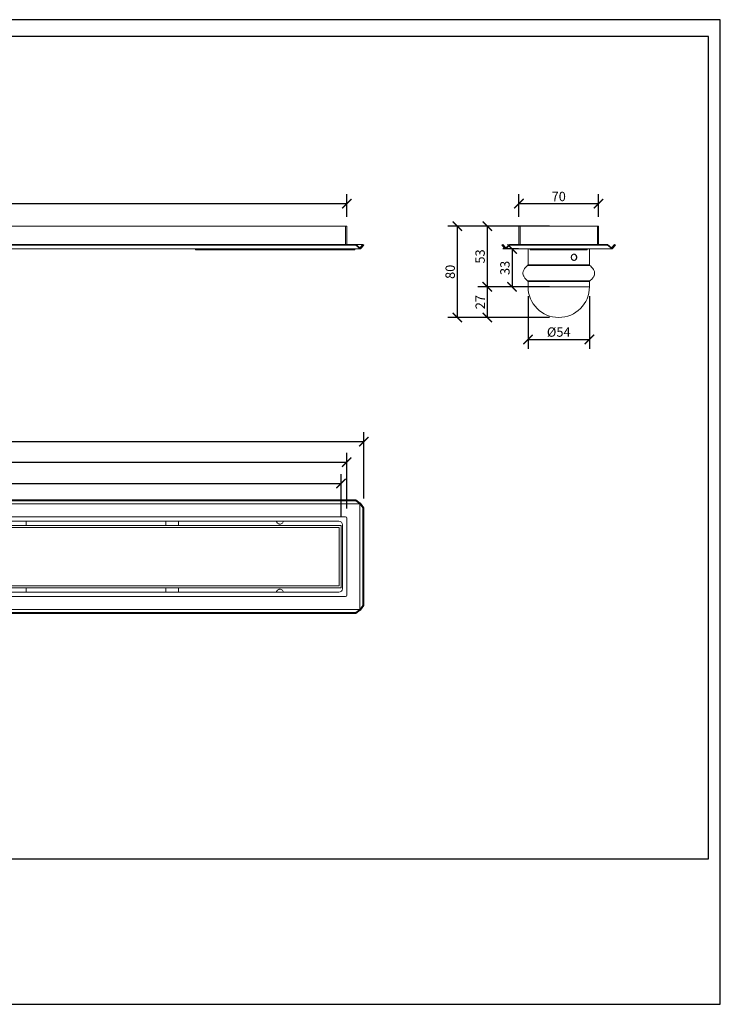
# Model space of a CAD drawing. Units: inches. Extents: x 0 to 446, y 0 to 315.
# Drawn here: x 221 to 446, y 0 to 315 of the extents above; entities that cross this region are included whole.
import ezdxf

# ---------------------------------------------------------------- set-up
doc = ezdxf.new("R2010")
doc.units = ezdxf.units.IN
doc.header["$MEASUREMENT"] = 0
doc.layers.get('Defpoints').update_dxf_attribs({"color": 251})
doc.styles.add('Text_Std', font='arial.ttf')
doc.dimstyles.new('Dim_Std', dxfattribs={"dimscale": 1.5, "dimtxt": 2, "dimasz": 2, "dimexe": 2, "dimexo": 2, "dimgap": 0.5, "dimtad": 1, "dimdec": 0, "dimlfac": 2.75, "dimzin": 0, "dimdsep": 46, "dimtxsty": 'Text_Std', "dimblk": 'ARCHTICK', "dimcen": 0.09, "dimclrd": 256, "dimclre": 256, "dimclrt": 256, "dimadec": 0, "dimazin": 0, "dimtfac": 1, "dimtdec": 0, "dimtofl": 0, "dimtmove": 0, "dimatfit": 3, "dimldrblk": 'CLOSEDBLANK', "dimfxl": 1, "dimtolj": 1, "dimtzin": 0, "dimlwd": -1, "dimlwe": -1, "dimarcsym": 1})

# ---------------------------------------------------------------- blocks, each defined once
blk = doc.blocks.new('_ArchTick')
at = {"color": 0, "linetype": 'ByBlock', "const_width": 0.15}
blk.add_lwpolyline([(-0.5, -0.5), (0.5, 0.5)], dxfattribs=at)
blk = doc.blocks.new('*D17')
at = {"transparency": 16777216}
for p, q in [((71.49, 251.95), (71.49, 259.16)), ((326.04, 251.95), (326.04, 259.16)), ((71.49, 256.16), (326.04, 256.16))]:
    blk.add_line(p, q, dxfattribs=at)
at = {"layer": 'Defpoints', "color": 0, "lineweight": 30, "transparency": 16777216}
for p in [(326.04, 256.16), (71.49, 248.95), (326.04, 248.95)]:
    blk.add_point(p, dxfattribs=at)
at = {"transparency": 16777216, "xscale": 3, "yscale": 3, "zscale": 3, "rotation": 180}
blk.add_blockref('_ArchTick', (71.49, 256.16), dxfattribs=at)
at = {"transparency": 16777216, "xscale": 3, "yscale": 3, "zscale": 3}
blk.add_blockref('_ArchTick', (326.04, 256.16), dxfattribs=at)
at = {"lineweight": 30, "transparency": 16777216, "insert": (198.77, 258.44), "char_height": 3, "attachment_point": 5, "style": 'Text_Std'}
blk.add_mtext('\\A1;700', dxfattribs=at)
blk = doc.blocks.new('_ClosedBlank')
at = {"color": 0, "linetype": 'ByBlock', "lineweight": -2}
for p, q in [((-1, 0.17), (0, 0)), ((-1, 0.17), (-1, -0.17)), ((0, 0), (-1, -0.17))]:
    blk.add_line(p, q, dxfattribs=at)
blk = doc.blocks.new('*D18')
at = {"transparency": 16777216}
for p, q in [((71.49, 158.57), (71.49, 176.42)), ((326.04, 158.57), (326.04, 176.42)), ((71.49, 173.42), (326.04, 173.42))]:
    blk.add_line(p, q, dxfattribs=at)
at = {"layer": 'Defpoints', "color": 0, "lineweight": 30, "transparency": 16777216}
for p in [(326.04, 173.42), (71.49, 155.57), (326.04, 155.57)]:
    blk.add_point(p, dxfattribs=at)
at = {"transparency": 16777216, "xscale": 3, "yscale": 3, "zscale": 3, "rotation": 180}
blk.add_blockref('_ArchTick', (71.49, 173.42), dxfattribs=at)
at = {"transparency": 16777216, "xscale": 3, "yscale": 3, "zscale": 3}
blk.add_blockref('_ArchTick', (326.04, 173.42), dxfattribs=at)
at = {"lineweight": 30, "transparency": 16777216, "insert": (198.77, 175.7), "char_height": 3, "attachment_point": 5, "style": 'Text_Std'}
blk.add_mtext('\\A1;700', dxfattribs=at)
blk = doc.blocks.new('*D20')
at = {"transparency": 16777216}
for p, q in [((66.04, 161.84), (66.04, 183.01)), ((331.49, 161.84), (331.49, 183.01)), ((66.04, 180.01), (331.49, 180.01))]:
    blk.add_line(p, q, dxfattribs=at)
at = {"layer": 'Defpoints', "color": 0, "lineweight": 30, "transparency": 16777216}
for p in [(331.49, 180.01), (66.04, 158.84), (331.49, 158.84)]:
    blk.add_point(p, dxfattribs=at)
at = {"transparency": 16777216, "xscale": 3, "yscale": 3, "zscale": 3, "rotation": 180}
blk.add_blockref('_ArchTick', (66.04, 180.01), dxfattribs=at)
at = {"transparency": 16777216, "xscale": 3, "yscale": 3, "zscale": 3}
blk.add_blockref('_ArchTick', (331.49, 180.01), dxfattribs=at)
at = {"lineweight": 30, "transparency": 16777216, "insert": (198.77, 182.29), "char_height": 3, "attachment_point": 5, "style": 'Text_Std'}
blk.add_mtext('\\A1;730', dxfattribs=at)
blk = doc.blocks.new('*D22')
at = {"transparency": 16777216}
for p, q in [((73.31, 156.21), (73.31, 169.63)), ((324.22, 156.21), (324.22, 169.63)), ((73.31, 166.63), (324.22, 166.63))]:
    blk.add_line(p, q, dxfattribs=at)
at = {"layer": 'Defpoints', "color": 0, "lineweight": 30, "transparency": 16777216}
for p in [(324.22, 166.63), (73.31, 153.21), (324.22, 153.21)]:
    blk.add_point(p, dxfattribs=at)
at = {"transparency": 16777216, "xscale": 3, "yscale": 3, "zscale": 3, "rotation": 180}
blk.add_blockref('_ArchTick', (73.31, 166.63), dxfattribs=at)
at = {"transparency": 16777216, "xscale": 3, "yscale": 3, "zscale": 3}
blk.add_blockref('_ArchTick', (324.22, 166.63), dxfattribs=at)
at = {"lineweight": 30, "transparency": 16777216, "insert": (198.77, 168.91), "char_height": 3, "attachment_point": 5, "style": 'Text_Std'}
blk.add_mtext('\\A1;690', dxfattribs=at)
blk = doc.blocks.new('*D25')
at = {"transparency": 16777216}
for p, q in [((390.83, 248.95), (358.4, 248.95)), ((361.4, 248.95), (361.4, 219.73)), ((390.83, 219.73), (358.4, 219.73))]:
    blk.add_line(p, q, dxfattribs=at)
at = {"layer": 'Defpoints', "color": 0, "lineweight": 30, "transparency": 16777216}
for p in [(393.83, 248.95), (361.4, 219.73), (393.83, 219.73)]:
    blk.add_point(p, dxfattribs=at)
at = {"transparency": 16777216, "xscale": 3, "yscale": 3, "zscale": 3}
for p, rotation in [((361.4, 248.95), 90), ((361.4, 219.73), 270)]:
    blk.add_blockref('_ArchTick', p, dxfattribs=dict(at, rotation=rotation))
at = {"lineweight": 30, "transparency": 16777216, "insert": (359.12, 234.34), "char_height": 3, "attachment_point": 5, "rotation": 90, "style": 'Text_Std'}
blk.add_mtext('\\A1;80', dxfattribs=at)
blk = doc.blocks.new('*D26')
at = {"transparency": 16777216}
for p, q in [((390.83, 248.95), (367.97, 248.95)), ((370.97, 248.95), (370.97, 229.55)), ((390.83, 229.55), (367.97, 229.55))]:
    blk.add_line(p, q, dxfattribs=at)
at = {"layer": 'Defpoints', "color": 0, "lineweight": 30, "transparency": 16777216}
for p in [(393.83, 248.95), (370.97, 229.55), (393.83, 229.55)]:
    blk.add_point(p, dxfattribs=at)
at = {"transparency": 16777216, "xscale": 3, "yscale": 3, "zscale": 3}
for p, rotation in [((370.97, 248.95), 90), ((370.97, 229.55), 270)]:
    blk.add_blockref('_ArchTick', p, dxfattribs=dict(at, rotation=rotation))
at = {"lineweight": 30, "transparency": 16777216, "insert": (368.68, 239.25), "char_height": 3, "attachment_point": 5, "rotation": 90, "style": 'Text_Std'}
blk.add_mtext('\\A1;53', dxfattribs=at)
blk = doc.blocks.new('*D27')
at = {"transparency": 16777216}
for p, q in [((381.01, 241.64), (375.91, 241.64)), ((378.91, 241.64), (378.91, 229.55)), ((381.01, 229.55), (375.91, 229.55))]:
    blk.add_line(p, q, dxfattribs=at)
at = {"layer": 'Defpoints', "color": 0, "lineweight": 30, "transparency": 16777216}
for p in [(384.01, 241.64), (378.91, 229.55), (384.01, 229.55)]:
    blk.add_point(p, dxfattribs=at)
at = {"transparency": 16777216, "xscale": 3, "yscale": 3, "zscale": 3}
for p, rotation in [((378.91, 241.64), 90), ((378.91, 229.55), 270)]:
    blk.add_blockref('_ArchTick', p, dxfattribs=dict(at, rotation=rotation))
at = {"lineweight": 30, "transparency": 16777216, "insert": (376.63, 235.59), "char_height": 3, "attachment_point": 5, "rotation": 90, "style": 'Text_Std'}
blk.add_mtext('\\A1;33', dxfattribs=at)
blk = doc.blocks.new('*D31')
at = {"transparency": 16777216}
for p, q in [((390.83, 229.55), (367.97, 229.55)), ((370.97, 229.55), (370.97, 219.73)), ((390.83, 219.73), (367.97, 219.73))]:
    blk.add_line(p, q, dxfattribs=at)
at = {"layer": 'Defpoints', "color": 0, "lineweight": 30, "transparency": 16777216}
for p in [(393.83, 229.55), (370.97, 219.73), (393.83, 219.73)]:
    blk.add_point(p, dxfattribs=at)
at = {"transparency": 16777216, "xscale": 3, "yscale": 3, "zscale": 3}
for p, rotation in [((370.97, 229.55), 90), ((370.97, 219.73), 270)]:
    blk.add_blockref('_ArchTick', p, dxfattribs=dict(at, rotation=rotation))
at = {"lineweight": 30, "transparency": 16777216, "insert": (368.71, 224.64), "char_height": 3, "attachment_point": 5, "rotation": 90, "style": 'Text_Std'}
blk.add_mtext('\\A1;27', dxfattribs=at)
blk = doc.blocks.new('*D32')
at = {"transparency": 16777216}
for p, q in [((381.11, 251.95), (381.11, 259.16)), ((406.56, 251.95), (406.56, 259.16)), ((381.11, 256.16), (406.56, 256.16))]:
    blk.add_line(p, q, dxfattribs=at)
at = {"layer": 'Defpoints', "color": 0, "lineweight": 30, "transparency": 16777216}
for p in [(406.56, 256.16), (381.11, 248.95), (406.56, 248.95)]:
    blk.add_point(p, dxfattribs=at)
at = {"transparency": 16777216, "xscale": 3, "yscale": 3, "zscale": 3, "rotation": 180}
blk.add_blockref('_ArchTick', (381.11, 256.16), dxfattribs=at)
at = {"transparency": 16777216, "xscale": 3, "yscale": 3, "zscale": 3}
blk.add_blockref('_ArchTick', (406.56, 256.16), dxfattribs=at)
at = {"lineweight": 30, "transparency": 16777216, "insert": (393.83, 258.44), "char_height": 3, "attachment_point": 5, "style": 'Text_Std'}
blk.add_mtext('\\A1;70', dxfattribs=at)
blk = doc.blocks.new('*D33')
at = {"transparency": 16777216}
for p, q in [((384.01, 226.55), (384.01, 209.7)), ((403.65, 226.55), (403.65, 209.7)), ((384.01, 212.7), (403.65, 212.7))]:
    blk.add_line(p, q, dxfattribs=at)
at = {"layer": 'Defpoints', "color": 0, "lineweight": 30, "transparency": 16777216}
for p in [(384.01, 229.55), (403.65, 229.55), (403.65, 212.7)]:
    blk.add_point(p, dxfattribs=at)
at = {"transparency": 16777216, "xscale": 3, "yscale": 3, "zscale": 3, "rotation": 180}
blk.add_blockref('_ArchTick', (384.01, 212.7), dxfattribs=at)
at = {"transparency": 16777216, "xscale": 3, "yscale": 3, "zscale": 3}
blk.add_blockref('_ArchTick', (403.65, 212.7), dxfattribs=at)
at = {"lineweight": 30, "transparency": 16777216, "insert": (393.83, 215.07), "char_height": 3, "attachment_point": 5, "style": 'Text_Std'}
blk.add_mtext('\\A1;%%C54', dxfattribs=at)

msp = doc.modelspace()

# ---------------------------------------------------------------- linework, layer by layer
at = {"linetype": 'Continuous', "lineweight": 0, "extrusion": (0, 1, -2.22045e-16)}
for p, q in [((71.49, 248.95), (326.04, 248.95)), ((325.68, 248.95), (326.04, 248.95)), ((325.68, 248.95), (325.68, 243.09)), ((326.04, 243.09), (326.04, 248.95)), ((331.17, 243.09), (66.36, 243.09)), ((68.59, 242.85), (328.95, 242.85)), ((328.95, 243.09), (330.2, 242.04)), ((328.95, 242.85), (328.95, 243.09)), ((330.38, 241.64), (328.95, 242.85)), ((330.2, 242.04), (331.17, 243.09)), ((331.49, 242.85), (330.4, 241.64)), ((331.17, 243.09), (331.49, 242.85)), ((67.13, 241.64), (330.4, 241.64)), ((277.68, 241.64), (277.68, 241.36)), ((278.65, 241.36), (277.68, 241.36)), ((278.65, 241.64), (278.65, 241.36)), ((278.65, 241.36), (326.75, 241.36)), ((326.75, 241.64), (326.75, 241.36)), ((328.59, 241.36), (326.75, 241.36)), ((328.59, 241.36), (328.59, 241.64)), ((330.2, 242.04), (330.39, 241.64)), ((330.39, 241.64), (330.38, 241.64)), ((330.4, 241.64), (330.39, 241.64))]:
    msp.add_line(p, q, dxfattribs=at)
at = {"linetype": 'Continuous', "lineweight": 0, "extrusion": (2.22045e-16, 1, -2.22045e-16)}
for p, q in [((381.11, 248.95), (381.47, 248.95)), ((381.11, 248.95), (381.11, 243.09)), ((381.47, 243.09), (381.47, 248.95)), ((381.47, 248.95), (406.2, 248.95)), ((406.2, 248.95), (406.56, 248.95)), ((406.2, 248.95), (406.2, 243.09)), ((406.56, 243.09), (406.56, 248.95)), ((375.65, 242.85), (375.97, 243.09)), ((376.74, 241.64), (375.65, 242.85)), ((375.97, 243.09), (376.94, 242.04)), ((378.2, 242.85), (376.77, 241.64)), ((376.94, 242.04), (378.2, 243.09)), ((378.2, 243.09), (378.2, 242.85)), ((409.47, 243.09), (378.2, 243.09)), ((378.2, 242.85), (409.47, 242.85)), ((409.47, 242.85), (409.47, 243.09)), ((409.47, 243.09), (410.72, 242.04)), ((410.9, 241.64), (409.47, 242.85)), ((410.72, 242.04), (411.69, 243.09)), ((412.01, 242.85), (410.92, 241.64)), ((411.69, 243.09), (412.01, 242.85)), ((376.76, 241.64), (376.74, 241.64)), ((376.94, 242.04), (376.76, 241.64)), ((376.77, 241.64), (376.76, 241.64)), ((376.77, 241.64), (410.9, 241.64)), ((384.01, 240), (384.01, 241.64)), ((384.74, 241.64), (384.74, 241.36)), ((388.41, 241.36), (384.74, 241.36)), ((388.41, 241.36), (388.44, 241.36)), ((388.44, 241.36), (399.23, 241.36)), ((399.23, 241.36), (399.25, 241.36)), ((402.92, 241.36), (399.25, 241.36)), ((402.92, 241.64), (402.92, 241.36)), ((403.65, 236.61), (403.65, 241.64)), ((410.72, 242.04), (410.91, 241.64)), ((410.91, 241.64), (410.9, 241.64)), ((410.92, 241.64), (410.91, 241.64)), ((384.01, 236.61), (384.01, 238)), ((384.01, 229.55), (384.01, 231.21)), ((403.65, 229.55), (403.65, 231.21)), ((393.83, 229.55), (384.01, 229.55)), ((403.65, 229.55), (393.83, 229.55))]:
    msp.add_line(p, q, dxfattribs=at)
at = {"lineweight": 0, "extrusion": (2.22045e-16, 1, -2.22045e-16)}
msp.add_line((388.38, 241.36), (388.38, 241.64), dxfattribs=at)
at = {"lineweight": 0, "extrusion": (-2.22045e-16, 1, -2.22045e-16)}
msp.add_line((399.29, 241.36), (399.29, 241.64), dxfattribs=at)
at = {"linetype": 'Continuous', "lineweight": 0}
for p, q in [((328.95, 161.39), (68.59, 161.39)), ((68.59, 161.07), (328.95, 161.07)), ((328.95, 161.39), (330.38, 160.3)), ((328.95, 161.07), (328.95, 161.39)), ((330.2, 160.1), (328.95, 161.07)), ((330.2, 160.1), (67.33, 160.1)), ((330.2, 160.1), (330.39, 160.28)), ((331.17, 158.84), (330.2, 160.1)), ((330.2, 126.32), (330.2, 160.1)), ((330.38, 160.3), (330.39, 160.28)), ((330.39, 160.28), (330.4, 160.28)), ((330.4, 160.28), (331.49, 158.84)), ((331.49, 158.84), (331.17, 158.84)), ((331.17, 158.84), (331.17, 127.57)), ((331.49, 127.57), (331.49, 158.84)), ((325.68, 155.94), (66.04, 155.94)), ((323.55, 154.54), (73.99, 154.54)), ((326.04, 130.84), (326.04, 155.57)), ((324.22, 153.21), (73.31, 153.21)), ((323.6, 152.59), (73.93, 152.59)), ((323.6, 152.59), (323.6, 133.83)), ((324.22, 133.21), (324.22, 153.21)), ((324.64, 153.44), (324.64, 132.97)), ((324.22, 133.21), (73.31, 133.21)), ((323.6, 133.83), (73.93, 133.83)), ((71.86, 130.48), (325.68, 130.48)), ((323.55, 131.88), (73.99, 131.88)), ((330.2, 126.32), (67.33, 126.32)), ((328.95, 125.35), (330.2, 126.32)), ((330.38, 126.12), (328.95, 125.03)), ((330.2, 126.32), (331.17, 127.57)), ((330.2, 126.32), (330.39, 126.13)), ((330.39, 126.13), (330.38, 126.12)), ((330.4, 126.14), (330.39, 126.13)), ((331.49, 127.57), (330.4, 126.14)), ((331.17, 127.57), (331.49, 127.57)), ((328.95, 125.35), (68.59, 125.35)), ((68.59, 125.03), (328.95, 125.03)), ((328.95, 125.03), (328.95, 125.35))]:
    msp.add_line(p, q, dxfattribs=at)
for centre, radius, start, end in [((383.69, 236.61), 0.327, 308.9512, 0), ((403.98, 231.21), 0.327, 128.9512, 180), ((393.83, 229.55), 9.82, 180, 0), ((323.55, 153.44), 1.09, 0, 90), ((325.68, 155.57), 0.364, 360, 90), ((323.55, 132.97), 1.09, 270, 0), ((325.68, 130.84), 0.364, 270, 0)]:
    msp.add_arc(centre, radius, start, end, dxfattribs=at)
at = {"linetype": 'Continuous', "lineweight": 0, "extrusion": (-4.93038e-32, -2.22045e-16, -1)}
for centre, start, end in [((-403.98, 236.61), 308.9512, 0), ((-383.69, 231.21), 128.9512, 180)]:
    msp.add_arc(centre, 0.327, start, end, dxfattribs=at)
at = {"linetype": 'Continuous', "lineweight": 0}
for major_axis, start_param, end_param in [((0, 1), -1.570796, -0.05247), ((0, -1), 0.05247, 1.570796)]:
    msp.add_ellipse((398.65, 239), major_axis=major_axis, ratio=0.866025, start_param=start_param, end_param=end_param, dxfattribs=at)
for points, knots in [([(384.01, 240), (384.01, 240), (384.01, 239.99), (384.02, 239.96), (384.02, 239.94), (384.02, 239.89), (384.03, 239.86), (384.03, 239.79), (384.04, 239.75), (384.04, 239.66), (384.05, 239.61), (384.05, 239.5), (384.06, 239.44), (384.06, 239.32), (384.06, 239.25), (384.06, 239.12), (384.07, 239.06), (384.07, 239)], [12.439922, 12.439922, 12.439922, 12.439922, 12.958251, 12.958251, 13.476581, 13.476581, 13.99491, 13.99491, 14.513239, 14.513239, 15.03157, 15.03157, 15.549901, 15.549901, 16.068232, 16.068232, 16.586563, 16.586563, 16.586563, 16.586563]), ([(399.58, 239), (399.58, 238.93), (399.58, 238.87), (399.56, 238.74), (399.54, 238.67), (399.5, 238.55), (399.47, 238.49), (399.41, 238.38), (399.38, 238.33), (399.3, 238.24), (399.26, 238.2), (399.17, 238.13), (399.12, 238.1), (399.02, 238.05), (398.96, 238.03), (398.85, 238), (398.8, 238), (398.69, 238), (398.63, 238), (398.52, 238.03), (398.46, 238.05), (398.35, 238.1), (398.3, 238.13), (398.2, 238.2), (398.16, 238.24), (398.08, 238.33), (398.04, 238.38), (397.97, 238.49), (397.94, 238.55), (397.9, 238.67), (397.88, 238.74), (397.86, 238.87), (397.85, 238.93), (397.85, 239.06), (397.86, 239.12), (397.88, 239.25), (397.9, 239.32), (397.94, 239.44), (397.97, 239.5), (398.04, 239.61), (398.08, 239.66), (398.16, 239.75), (398.2, 239.79), (398.3, 239.86), (398.35, 239.89), (398.46, 239.94), (398.52, 239.96), (398.63, 239.99), (398.69, 240), (398.8, 240), (398.85, 239.99), (398.96, 239.96), (399.02, 239.94), (399.12, 239.89), (399.17, 239.86), (399.26, 239.79), (399.3, 239.75), (399.38, 239.66), (399.41, 239.61), (399.47, 239.5), (399.5, 239.44), (399.54, 239.32), (399.56, 239.25), (399.58, 239.12), (399.58, 239.06), (399.58, 239)], [0, 0, 0, 0, 0.518331, 0.518331, 1.036662, 1.036662, 1.554993, 1.554993, 2.073324, 2.073324, 2.591653, 2.591653, 3.109982, 3.109982, 3.628312, 3.628312, 4.146641, 4.146641, 4.66497, 4.66497, 5.183299, 5.183299, 5.701628, 5.701628, 6.219957, 6.219957, 6.738288, 6.738288, 7.256619, 7.256619, 7.77495, 7.77495, 8.293282, 8.293282, 8.811613, 8.811613, 9.329944, 9.329944, 9.848275, 9.848275, 10.366606, 10.366606, 10.884935, 10.884935, 11.403264, 11.403264, 11.921593, 11.921593, 12.439922, 12.439922, 12.958251, 12.958251, 13.476581, 13.476581, 13.99491, 13.99491, 14.513239, 14.513239, 15.03157, 15.03157, 15.549901, 15.549901, 16.068232, 16.068232, 16.586563, 16.586563, 16.586563, 16.586563]), ([(383.89, 236.36), (383.49, 236.03), (383.17, 235.71), (382.68, 235.05), (382.52, 234.73), (382.38, 234.18), (382.37, 233.95), (382.41, 233.51), (382.46, 233.3), (382.65, 232.84), (382.8, 232.59), (383.23, 232.05), (383.53, 231.76), (383.89, 231.46)], [0.0189252, 0.0189252, 0.0189252, 0.0189252, 0.2113551, 0.2113551, 0.403785, 0.403785, 0.5358469, 0.5358469, 0.6613488, 0.6613488, 0.807215, 0.807215, 0.9810748, 0.9810748, 0.9810748, 0.9810748]), ([(383.89, 236.36), (383.89, 236.36), (383.92, 236.36), (384.05, 236.36), (384.23, 236.36), (384.72, 236.36), (385, 236.36), (385.8, 236.36), (386.38, 236.36), (387.42, 236.36), (387.82, 236.36), (389.11, 236.36), (390.07, 236.36), (391.79, 236.36), (392.53, 236.36), (393.46, 236.36), (393.65, 236.36), (393.83, 236.36)], [1.570784, 1.570784, 1.570784, 1.570784, 1.690297, 1.690297, 1.920831, 1.920831, 2.115539, 2.115539, 2.389939, 2.389939, 2.544802, 2.544802, 2.859889, 2.859889, 3.085197, 3.085197, 3.141593, 3.141593, 3.141593, 3.141593]), ([(384.07, 239), (384.07, 238.93), (384.06, 238.87), (384.06, 238.74), (384.06, 238.67), (384.06, 238.55), (384.05, 238.49), (384.05, 238.38), (384.04, 238.33), (384.04, 238.24), (384.03, 238.2), (384.03, 238.13), (384.02, 238.1), (384.02, 238.05), (384.02, 238.03), (384.01, 238), (384.01, 238), (384.01, 238)], [0, 0, 0, 0, 0.518331, 0.518331, 1.036662, 1.036662, 1.554993, 1.554993, 2.073324, 2.073324, 2.591653, 2.591653, 3.109982, 3.109982, 3.628312, 3.628312, 4.146641, 4.146641, 4.146641, 4.146641]), ([(393.83, 236.61), (393.65, 236.61), (393.46, 236.61), (392.54, 236.61), (391.81, 236.61), (390.11, 236.61), (389.17, 236.61), (387.9, 236.61), (387.5, 236.61), (386.47, 236.61), (385.9, 236.61), (385.11, 236.61), (384.83, 236.61), (384.35, 236.61), (384.17, 236.61), (384.04, 236.61), (384.01, 236.61), (384.01, 236.61)], [-3.141593, -3.141593, -3.141593, -3.141593, -3.085197, -3.085197, -2.859889, -2.859889, -2.544802, -2.544802, -2.389939, -2.389939, -2.115539, -2.115539, -1.920831, -1.920831, -1.690297, -1.690297, -1.570784, -1.570784, -1.570784, -1.570784]), ([(403.65, 236.61), (403.65, 236.61), (403.65, 236.61), (403.64, 236.61), (403.54, 236.61), (403.13, 236.61), (402.75, 236.61), (402, 236.61), (401.73, 236.61), (400.86, 236.61), (400.19, 236.61), (398.99, 236.61), (398.5, 236.61), (397.28, 236.61), (396.51, 236.61), (395.11, 236.61), (394.47, 236.61), (393.83, 236.61)], [1.5708, 1.5708, 1.5708, 1.5708, 1.583924, 1.583924, 1.812485, 1.812485, 2.114245, 2.114245, 2.255149, 2.255149, 2.533033, 2.533033, 2.703308, 2.703308, 2.946884, 2.946884, 3.141593, 3.141593, 3.141593, 3.141593]), ([(393.83, 236.36), (394.48, 236.36), (395.12, 236.36), (396.55, 236.36), (397.32, 236.36), (398.56, 236.36), (399.05, 236.36), (400.27, 236.36), (400.95, 236.36), (401.83, 236.36), (402.1, 236.36), (402.86, 236.36), (403.24, 236.36), (403.66, 236.36), (403.76, 236.36), (403.77, 236.36), (403.77, 236.36), (403.77, 236.36)], [-3.141593, -3.141593, -3.141593, -3.141593, -2.946884, -2.946884, -2.703308, -2.703308, -2.533033, -2.533033, -2.255149, -2.255149, -2.114245, -2.114245, -1.812485, -1.812485, -1.583924, -1.583924, -1.5708, -1.5708, -1.5708, -1.5708]), ([(403.77, 236.36), (404.18, 236.03), (404.5, 235.71), (404.98, 235.05), (405.15, 234.73), (405.28, 234.18), (405.3, 233.95), (405.26, 233.51), (405.21, 233.3), (405.01, 232.84), (404.86, 232.59), (404.44, 232.05), (404.14, 231.76), (403.77, 231.46)], [0.0189252, 0.0189252, 0.0189252, 0.0189252, 0.2113551, 0.2113551, 0.403785, 0.403785, 0.5358469, 0.5358469, 0.6613488, 0.6613488, 0.807215, 0.807215, 0.9810748, 0.9810748, 0.9810748, 0.9810748]), ([(393.83, 231.46), (393.19, 231.46), (392.54, 231.46), (391.12, 231.46), (390.34, 231.46), (389.1, 231.46), (388.61, 231.46), (387.39, 231.46), (386.71, 231.46), (385.84, 231.46), (385.57, 231.46), (384.81, 231.46), (384.42, 231.46), (384, 231.46), (383.9, 231.46), (383.89, 231.46), (383.89, 231.46), (383.89, 231.46)], [-3.141593, -3.141593, -3.141593, -3.141593, -2.946884, -2.946884, -2.703308, -2.703308, -2.533033, -2.533033, -2.255149, -2.255149, -2.114245, -2.114245, -1.812485, -1.812485, -1.583924, -1.583924, -1.5708, -1.5708, -1.5708, -1.5708]), ([(384.01, 231.21), (384.01, 231.21), (384.01, 231.21), (384.02, 231.21), (384.12, 231.21), (384.54, 231.21), (384.92, 231.21), (385.67, 231.21), (385.93, 231.21), (386.8, 231.21), (387.47, 231.21), (388.68, 231.21), (389.16, 231.21), (390.39, 231.21), (391.15, 231.21), (392.56, 231.21), (393.2, 231.21), (393.83, 231.21)], [1.5708, 1.5708, 1.5708, 1.5708, 1.583924, 1.583924, 1.812485, 1.812485, 2.114245, 2.114245, 2.255149, 2.255149, 2.533033, 2.533033, 2.703308, 2.703308, 2.946884, 2.946884, 3.141593, 3.141593, 3.141593, 3.141593]), ([(403.77, 231.46), (403.77, 231.46), (403.75, 231.46), (403.61, 231.46), (403.43, 231.46), (402.95, 231.46), (402.67, 231.46), (401.86, 231.46), (401.28, 231.46), (400.24, 231.46), (399.84, 231.46), (398.55, 231.46), (397.6, 231.46), (395.88, 231.46), (395.14, 231.46), (394.21, 231.46), (394.02, 231.46), (393.83, 231.46)], [1.570784, 1.570784, 1.570784, 1.570784, 1.690297, 1.690297, 1.920831, 1.920831, 2.115539, 2.115539, 2.389939, 2.389939, 2.544802, 2.544802, 2.859889, 2.859889, 3.085197, 3.085197, 3.141593, 3.141593, 3.141593, 3.141593]), ([(393.83, 231.21), (394.02, 231.21), (394.2, 231.21), (395.12, 231.21), (395.85, 231.21), (397.55, 231.21), (398.5, 231.21), (399.77, 231.21), (400.17, 231.21), (401.19, 231.21), (401.76, 231.21), (402.56, 231.21), (402.84, 231.21), (403.31, 231.21), (403.49, 231.21), (403.63, 231.21), (403.65, 231.21), (403.65, 231.21)], [-3.141593, -3.141593, -3.141593, -3.141593, -3.085197, -3.085197, -2.859889, -2.859889, -2.544802, -2.544802, -2.389939, -2.389939, -2.115539, -2.115539, -1.920831, -1.920831, -1.690297, -1.690297, -1.570784, -1.570784, -1.570784, -1.570784]), ([(303.53, 154.54), (303.56, 154.43), (303.6, 154.33), (303.72, 154.11), (303.81, 153.99), (304.03, 153.81), (304.16, 153.74), (304.41, 153.65), (304.54, 153.63), (304.73, 153.63), (304.8, 153.63), (305, 153.67), (305.14, 153.73), (305.4, 153.89), (305.51, 154), (305.69, 154.25), (305.75, 154.39), (305.78, 154.53), (305.78, 154.54), (305.78, 154.54)], [-3.86576, -3.86576, -3.86576, -3.86576, -3.595886, -3.595886, -3.251704, -3.251704, -2.907522, -2.907522, -2.56334, -2.56334, -2.379584, -2.379584, -2.012133, -2.012133, -1.644681, -1.644681, -1.27723, -1.27723, -1.275854, -1.275854, -1.275854, -1.275854]), ([(303.53, 131.88), (303.56, 131.98), (303.6, 132.09), (303.72, 132.31), (303.81, 132.42), (304.03, 132.61), (304.16, 132.68), (304.41, 132.77), (304.54, 132.79), (304.73, 132.79), (304.8, 132.78), (305, 132.74), (305.14, 132.69), (305.4, 132.53), (305.51, 132.42), (305.69, 132.16), (305.75, 132.02), (305.78, 131.88), (305.78, 131.88), (305.78, 131.88)], [-3.86576, -3.86576, -3.86576, -3.86576, -3.595886, -3.595886, -3.251704, -3.251704, -2.907522, -2.907522, -2.56334, -2.56334, -2.379584, -2.379584, -2.012133, -2.012133, -1.644681, -1.644681, -1.27723, -1.27723, -1.275854, -1.275854, -1.275854, -1.275854])]:
    msp.add_open_spline(points, degree=3, knots=knots, dxfattribs=at)
for points in [[(223.5, 154.54), (223.5, 154.09), (223.5, 153.65), (223.5, 153.21)], [(268.14, 153.21), (268.14, 153.65), (268.14, 154.09), (268.14, 154.54)], [(272.23, 154.54), (272.23, 154.09), (272.23, 153.65), (272.23, 153.21)], [(223.5, 133.21), (223.5, 132.77), (223.5, 132.32), (223.5, 131.88)], [(268.14, 131.88), (268.14, 132.32), (268.14, 132.77), (268.14, 133.21)], [(272.23, 133.21), (272.23, 132.77), (272.23, 132.32), (272.23, 131.88)]]:
    msp.add_open_spline(points, degree=3, dxfattribs=at)
at = {"layer": 'Defpoints'}
for points in [[(0, 0), (445.5, 0), (445.5, 315), (0, 315)], [(441.75, 309.6), (3.75, 309.6), (3.75, 46.5), (441.75, 46.5)]]:
    msp.add_lwpolyline(points, close=True, dxfattribs=at)

# ---------------------------------------------------------------- dimensions: what is measured, and where the dimension line sits
at = {"lineweight": 30}
for base, p1, p2, picture, middle in [((326.04, 256.16), (71.49, 248.95), (326.04, 248.95), '*D17', (198.77, 258.44)), ((406.56, 256.16), (381.11, 248.95), (406.56, 248.95), '*D32', (393.83, 258.44)), ((331.49, 180.01), (66.04, 158.84), (331.49, 158.84), '*D20', (198.77, 182.29)), ((326.04, 173.42), (71.49, 155.57), (326.04, 155.57), '*D18', (198.77, 175.7)), ((324.22, 166.63), (73.31, 153.21), (324.22, 153.21), '*D22', (198.77, 168.91))]:
    dim = msp.add_linear_dim(base=base, p1=p1, p2=p2, dimstyle='Dim_Std', dxfattribs=at)
    dim.commit()
    dim.dimension.update_dxf_attribs({"geometry": picture, "text_midpoint": middle})
dim = msp.add_linear_dim(base=(361.4, 219.73), p1=(393.83, 248.95), p2=(393.83, 219.73), angle=90, dimstyle='Dim_Std', dxfattribs=at)
dim.commit()
dim.dimension.update_dxf_attribs({"geometry": '*D25', "text_midpoint": (361.4, 234.34), "dimtype": 160})
for base, p1, p2, picture, middle in [((370.97, 229.55), (393.83, 248.95), (393.83, 229.55), '*D26', (368.68, 239.25)), ((378.91, 229.55), (384.01, 241.64), (384.01, 229.55), '*D27', (376.63, 235.59)), ((370.97, 219.73), (393.83, 229.55), (393.83, 219.73), '*D31', (368.71, 224.64))]:
    dim = msp.add_linear_dim(base=base, p1=p1, p2=p2, angle=90, dimstyle='Dim_Std', dxfattribs=at)
    dim.commit()
    dim.dimension.update_dxf_attribs({"geometry": picture, "text_midpoint": middle})
dim = msp.add_linear_dim(base=(403.65, 212.7), p1=(384.01, 229.55), p2=(403.65, 229.55), text='%%C<>', dimstyle='Dim_Std', dxfattribs=at)
dim.commit()
dim.dimension.update_dxf_attribs({"geometry": '*D33', "text_midpoint": (393.83, 215.07)})

doc.saveas('drawing.dxf')
